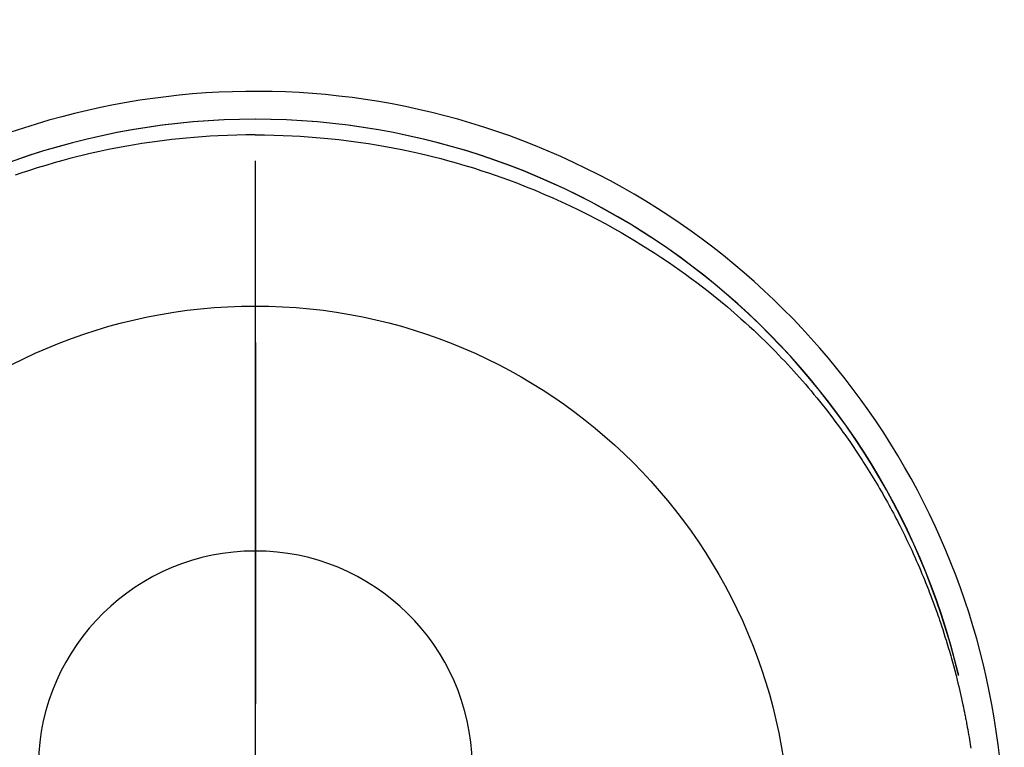
# Model space of a CAD drawing. Extents: x 27948 to 54421, y -6 to 8864.
# Drawn here: x 30580 to 30614, y 7295 to 7320 of the extents above; entities that cross this region are included whole.
import ezdxf

# ---------------------------------------------------------------- set-up
doc = ezdxf.new("R2010")
doc.units = 0
doc.header["$LTSCALE"] = 50
doc.header["$MEASUREMENT"] = 0
doc.linetypes.add('CENTER', pattern=[2, 1.25, -0.25, 0.25, -0.25])
doc.linetypes.add('CENTER2', pattern=[1.125, 0.75, -0.125, 0.125, -0.125])
doc.layers.get('DEFPOINTS').update_dxf_attribs({"color": 146, "linetype": 'CONTINUOUS'})
doc.layers.add('150-機器', color=8, linetype='CONTINUOUS')
doc.layers.add('166-寸法B', color=11, linetype='CONTINUOUS')

# ---------------------------------------------------------------- blocks, each defined once
blk = doc.blocks.new('F402_H')
at = {"layer": '150-機器', "color": 161, "linetype": 'CENTER2'}
blk.add_line((0, 136.026), (0, -355.416), dxfattribs=at)
at = {"layer": '150-機器', "color": 13, "linetype": 'Continuous'}
for points in [[(0.004, 24.427), (-0.317, 24.422), (-0.637, 24.416), (-0.958, 24.407), (-1.278, 24.394), (-1.554, 24.379), (-1.83, 24.361), (-2.106, 24.339), (-2.381, 24.314), (-2.635, 24.289), (-2.888, 24.262), (-3.141, 24.231), (-3.394, 24.199), (-3.657, 24.162), (-3.919, 24.123), (-4.181, 24.08), (-4.443, 24.035), (-4.759, 23.977), (-5.076, 23.914), (-5.391, 23.847), (-5.705, 23.777), (-5.943, 23.721), (-6.18, 23.662), (-6.417, 23.602), (-6.653, 23.539), (-6.952, 23.455), (-7.249, 23.368), (-7.546, 23.278), (-7.842, 23.183), (-8.073, 23.107), (-8.303, 23.029)], [(0.004, 24.427), (0.324, 24.422), (0.645, 24.416), (0.965, 24.407), (1.285, 24.394), (1.561, 24.379), (1.837, 24.361), (2.113, 24.339), (2.388, 24.314), (2.642, 24.289), (2.896, 24.262), (3.149, 24.231), (3.402, 24.199), (3.664, 24.162), (3.927, 24.123), (4.188, 24.08), (4.45, 24.035), (4.767, 23.977), (5.083, 23.914), (5.398, 23.847), (5.712, 23.777), (5.95, 23.721), (6.187, 23.662), (6.424, 23.602), (6.66, 23.539), (6.959, 23.455), (7.257, 23.368), (7.553, 23.278), (7.849, 23.183), (8.08, 23.107), (8.31, 23.029), (8.54, 22.948), (8.768, 22.865), (9.078, 22.749), (9.386, 22.629), (9.693, 22.505), (9.998, 22.377), (10.301, 22.245), (10.602, 22.109), (10.901, 21.969), (11.198, 21.825), (11.513, 21.668), (11.825, 21.507), (12.136, 21.341), (12.444, 21.171), (12.673, 21.04), (12.9, 20.908), (13.126, 20.773), (13.351, 20.635), (13.593, 20.484), (13.833, 20.33), (14.072, 20.174), (14.309, 20.015), (14.508, 19.878), (14.705, 19.739), (14.902, 19.599), (15.097, 19.456), (15.292, 19.311), (15.486, 19.164), (15.678, 19.015), (15.869, 18.864), (16.109, 18.668), (16.347, 18.469), (16.583, 18.267), (16.816, 18.062), (16.964, 17.929), (17.11, 17.796), (17.256, 17.661), (17.4, 17.524), (17.528, 17.403), (17.654, 17.28), (17.779, 17.156), (17.903, 17.031), (18.011, 16.922), (18.118, 16.812), (18.224, 16.701), (18.33, 16.589), (18.434, 16.477), (18.538, 16.365), (18.641, 16.251), (18.743, 16.138), (18.845, 16.023), (18.946, 15.908), (19.046, 15.793), (19.146, 15.676), (19.244, 15.56), (19.342, 15.442), (19.439, 15.324), (19.535, 15.206), (19.63, 15.087), (19.725, 14.967), (19.819, 14.847), (19.912, 14.726), (19.991, 14.622), (20.07, 14.518), (20.148, 14.413), (20.225, 14.308), (20.286, 14.224), (20.346, 14.14), (20.407, 14.056), (20.466, 13.971), (20.581, 13.807), (20.695, 13.641), (20.807, 13.475), (20.918, 13.308), (20.966, 13.235), (21.013, 13.162), (21.061, 13.09), (21.108, 13.016), (21.166, 12.925), (21.224, 12.833), (21.281, 12.741), (21.338, 12.648), (21.394, 12.556), (21.45, 12.463), (21.505, 12.37), (21.56, 12.276), (21.615, 12.183), (21.67, 12.089), (21.724, 11.995), (21.777, 11.901), (21.831, 11.806), (21.884, 11.712), (21.936, 11.617), (21.988, 11.521), (22.04, 11.426), (22.091, 11.331), (22.141, 11.235), (22.191, 11.139), (22.231, 11.062), (22.271, 10.985), (22.31, 10.908), (22.349, 10.83), (22.417, 10.694), (22.484, 10.558), (22.55, 10.422), (22.616, 10.285), (22.671, 10.167), (22.726, 10.049), (22.78, 9.931), (22.833, 9.812), (22.886, 9.693), (22.938, 9.574), (22.99, 9.455), (23.041, 9.335), (23.082, 9.235), (23.124, 9.135), (23.165, 9.034), (23.206, 8.934), (23.238, 8.853), (23.27, 8.773), (23.302, 8.692), (23.333, 8.611), (23.357, 8.55), (23.38, 8.49), (23.403, 8.429), (23.426, 8.368), (23.472, 8.246), (23.516, 8.123), (23.56, 8.001), (23.604, 7.878), (23.633, 7.796), (23.661, 7.714), (23.69, 7.632), (23.718, 7.55), (23.759, 7.426), (23.799, 7.303), (23.839, 7.178), (23.878, 7.054), (23.917, 6.93), (23.955, 6.805), (23.993, 6.681), (24.03, 6.556), (24.054, 6.472), (24.078, 6.388), (24.102, 6.304), (24.126, 6.22), (24.172, 6.053), (24.216, 5.884), (24.26, 5.716), (24.302, 5.547), (24.328, 5.441), (24.354, 5.336), (24.379, 5.23), (24.403, 5.123), (24.428, 5.017), (24.452, 4.911), (24.475, 4.804), (24.498, 4.698), (24.515, 4.612), (24.533, 4.527), (24.55, 4.441), (24.567, 4.355), (24.576, 4.313), (24.585, 4.27), (24.593, 4.228), (24.601, 4.185), (24.61, 4.142), (24.618, 4.099), (24.625, 4.056), (24.633, 4.013), (24.649, 3.927), (24.664, 3.841), (24.679, 3.755), (24.694, 3.669), (24.709, 3.583), (24.723, 3.497), (24.737, 3.411), (24.751, 3.324), (24.771, 3.194)], [(24.347, 5.709), (24.345, 5.717), (24.344, 5.72), (24.343, 5.724), (24.342, 5.728), (24.341, 5.731), (24.341, 5.735), (24.34, 5.739), (24.339, 5.742), (24.338, 5.746), (24.337, 5.75), (24.336, 5.753), (24.336, 5.757), (24.335, 5.76), (24.334, 5.764), (24.333, 5.768), (24.332, 5.771), (24.331, 5.775), (24.33, 5.779), (24.33, 5.782), (24.329, 5.786), (24.328, 5.789), (24.327, 5.793), (24.326, 5.797), (24.325, 5.8), (24.324, 5.804), (24.323, 5.808), (24.323, 5.811), (24.322, 5.815), (24.321, 5.819), (24.32, 5.822), (24.319, 5.826), (24.318, 5.829), (24.317, 5.833), (24.317, 5.836), (24.316, 5.839), (24.315, 5.843), (24.314, 5.847), (24.313, 5.85), (24.312, 5.854), (24.311, 5.858), (24.31, 5.861), (24.31, 5.865), (24.309, 5.868), (24.308, 5.872), (24.307, 5.876), (24.306, 5.879), (24.305, 5.883), (24.304, 5.887), (24.303, 5.89), (24.303, 5.894), (24.302, 5.897), (24.301, 5.901), (24.3, 5.905), (24.299, 5.908), (24.298, 5.912), (24.297, 5.916), (24.296, 5.919), (24.296, 5.923), (24.295, 5.927), (24.294, 5.93), (24.293, 5.934), (24.292, 5.937), (24.291, 5.941), (24.29, 5.945), (24.289, 5.948), (24.289, 5.952), (24.288, 5.956), (24.287, 5.959), (24.286, 5.963), (24.285, 5.967), (24.284, 5.97), (24.283, 5.974), (24.282, 5.977), (24.281, 5.981), (24.281, 5.985), (24.28, 5.988), (24.279, 5.992), (24.278, 5.996), (24.277, 5.999), (24.276, 6.003), (24.275, 6.007), (24.274, 6.01), (24.273, 6.014), (24.272, 6.017), (24.272, 6.021), (24.271, 6.025), (24.27, 6.028), (24.269, 6.032), (24.268, 6.036), (24.267, 6.039), (24.266, 6.043), (24.265, 6.047), (24.264, 6.05), (24.263, 6.054), (24.263, 6.057), (24.262, 6.061), (24.261, 6.065), (24.26, 6.068), (24.259, 6.072), (24.258, 6.076), (24.257, 6.079), (24.256, 6.083), (24.255, 6.087), (24.254, 6.09), (24.253, 6.094), (24.253, 6.097), (24.252, 6.101), (24.251, 6.105), (24.25, 6.108), (24.249, 6.112), (24.248, 6.116), (24.247, 6.119), (24.246, 6.123), (24.245, 6.127), (24.244, 6.13), (24.243, 6.134), (24.243, 6.137), (24.242, 6.141), (24.241, 6.145), (24.24, 6.148), (24.239, 6.152), (24.238, 6.156), (24.237, 6.159), (24.236, 6.163), (24.235, 6.167), (24.234, 6.17), (24.233, 6.174), (24.232, 6.177), (24.232, 6.181), (24.231, 6.185), (24.23, 6.188), (24.229, 6.192), (24.228, 6.196), (24.227, 6.199), (24.226, 6.203), (24.225, 6.207), (24.224, 6.21), (24.223, 6.213), (24.222, 6.216), (24.221, 6.22), (24.22, 6.224), (24.219, 6.227), (24.219, 6.231), (24.218, 6.235), (24.217, 6.238), (24.216, 6.242), (24.215, 6.245), (24.214, 6.249), (24.213, 6.253), (24.212, 6.256), (24.211, 6.26), (24.21, 6.264), (24.209, 6.267), (24.208, 6.271), (24.207, 6.275), (24.206, 6.278), (24.205, 6.282), (24.204, 6.285), (24.204, 6.289), (24.203, 6.293), (24.202, 6.296), (24.201, 6.3), (24.2, 6.304), (24.199, 6.307), (24.198, 6.311), (24.197, 6.315), (24.196, 6.318), (24.195, 6.322), (24.194, 6.325), (24.193, 6.329), (24.192, 6.333), (24.191, 6.336), (24.19, 6.34), (24.189, 6.344), (24.188, 6.347), (24.187, 6.351), (24.187, 6.355), (24.186, 6.358), (24.185, 6.362), (24.184, 6.365), (24.183, 6.369), (24.182, 6.373), (24.181, 6.376), (24.18, 6.38), (24.179, 6.384), (24.178, 6.387), (24.177, 6.391), (24.176, 6.394), (24.175, 6.398), (24.174, 6.402), (24.173, 6.405), (24.172, 6.409), (24.171, 6.413), (24.17, 6.416), (24.169, 6.42), (24.168, 6.424), (24.167, 6.427), (24.166, 6.431), (24.165, 6.434), (24.165, 6.438), (24.164, 6.442), (24.163, 6.445), (24.162, 6.449), (24.161, 6.453), (24.16, 6.456), (24.159, 6.46), (24.158, 6.464), (24.157, 6.467), (24.156, 6.471), (24.155, 6.474), (24.154, 6.478), (24.153, 6.482), (24.152, 6.485), (24.151, 6.489), (24.15, 6.493), (24.149, 6.496), (24.148, 6.5), (24.147, 6.503), (24.146, 6.507), (24.145, 6.511), (24.144, 6.514), (24.143, 6.518), (24.142, 6.522), (24.141, 6.525), (24.14, 6.529), (24.139, 6.532), (24.138, 6.536), (24.137, 6.54), (24.136, 6.543), (24.135, 6.547), (24.134, 6.551), (24.133, 6.554), (24.132, 6.558), (24.131, 6.562), (24.13, 6.565), (24.129, 6.569), (24.128, 6.572), (24.127, 6.576), (24.127, 6.58), (24.126, 6.583), (24.125, 6.587), (24.124, 6.59), (24.123, 6.593), (24.122, 6.597), (24.121, 6.6), (24.12, 6.604), (24.119, 6.608), (24.118, 6.611), (24.117, 6.615), (24.116, 6.619), (24.115, 6.622), (24.114, 6.626), (24.113, 6.629), (24.112, 6.633), (24.111, 6.637), (24.11, 6.64), (24.109, 6.644), (24.108, 6.648), (24.107, 6.651), (24.106, 6.655), (24.105, 6.658), (24.104, 6.662), (24.103, 6.666), (24.102, 6.669), (24.101, 6.673), (24.1, 6.677), (24.099, 6.68), (24.098, 6.684), (24.097, 6.687), (24.096, 6.691), (24.095, 6.695), (24.094, 6.698), (24.093, 6.702), (24.092, 6.706), (24.091, 6.709), (24.09, 6.713), (24.089, 6.716), (24.088, 6.72), (24.087, 6.724), (24.086, 6.727), (24.085, 6.731), (24.084, 6.735), (24.083, 6.738), (24.082, 6.742), (24.081, 6.745), (24.08, 6.749), (24.079, 6.753), (24.078, 6.756), (24.077, 6.76), (24.076, 6.764), (24.074, 6.767), (24.073, 6.771), (24.072, 6.774), (24.071, 6.778), (24.07, 6.782), (24.069, 6.785), (24.069, 6.789), (24.068, 6.793), (24.067, 6.796), (24.066, 6.8), (24.065, 6.803), (24.064, 6.807), (24.063, 6.811), (24.062, 6.814), (24.061, 6.818), (24.06, 6.821), (24.059, 6.825), (24.058, 6.829), (24.057, 6.832), (24.056, 6.836), (24.055, 6.84), (24.054, 6.843), (24.053, 6.847), (24.052, 6.85), (24.051, 6.854), (24.05, 6.858), (24.049, 6.861), (24.048, 6.865), (24.047, 6.869), (24.046, 6.872), (24.045, 6.876), (24.044, 6.879), (24.043, 6.883), (24.042, 6.887), (24.041, 6.89), (24.04, 6.894), (24.039, 6.897), (24.038, 6.901), (24.037, 6.905), (24.036, 6.908), (24.034, 6.912), (24.033, 6.916), (24.032, 6.919), (24.031, 6.923), (24.03, 6.926), (24.029, 6.93), (24.028, 6.934), (24.027, 6.937), (24.026, 6.941), (24.025, 6.944), (24.024, 6.948), (24.023, 6.952), (24.022, 6.955), (24.021, 6.959), (24.02, 6.963), (24.019, 6.965), (24.018, 6.969), (24.017, 6.972), (24.016, 6.976), (24.015, 6.98), (24.014, 6.983), (24.013, 6.987), (24.012, 6.99), (24.01, 6.994), (24.009, 6.998), (24.008, 7.001), (24.007, 7.005), (24.006, 7.009), (24.005, 7.012), (24.004, 7.016), (24.003, 7.019), (24.002, 7.023), (24.001, 7.027), (24, 7.03), (23.999, 7.034), (23.998, 7.037), (23.997, 7.041), (23.996, 7.045), (23.995, 7.048), (23.994, 7.052), (23.993, 7.055), (23.991, 7.059), (23.99, 7.063), (23.989, 7.066), (23.988, 7.07), (23.987, 7.074), (23.986, 7.077), (23.985, 7.081), (23.984, 7.084), (23.983, 7.088), (23.982, 7.092), (23.981, 7.095), (23.98, 7.099), (23.979, 7.102), (23.978, 7.106), (23.977, 7.11), (23.976, 7.113), (23.974, 7.117), (23.973, 7.12), (23.972, 7.124), (23.971, 7.128), (23.97, 7.131), (23.969, 7.135), (23.968, 7.138), (23.967, 7.142), (23.966, 7.146), (23.965, 7.149), (23.964, 7.153), (23.963, 7.157), (23.962, 7.16), (23.961, 7.164), (23.959, 7.167), (23.958, 7.171), (23.957, 7.175), (23.956, 7.178), (23.955, 7.182), (23.954, 7.185), (23.953, 7.189), (23.952, 7.193), (23.951, 7.196), (23.95, 7.2), (23.949, 7.203), (23.948, 7.207), (23.947, 7.211), (23.945, 7.214), (23.944, 7.218), (23.943, 7.221), (23.942, 7.225), (23.941, 7.229), (23.94, 7.232), (23.939, 7.236), (23.938, 7.239), (23.937, 7.243), (23.936, 7.247), (23.935, 7.25), (23.933, 7.254), (23.932, 7.257), (23.931, 7.261), (23.93, 7.265), (23.929, 7.268), (23.928, 7.272), (23.927, 7.275), (23.926, 7.279), (23.925, 7.283), (23.924, 7.286), (23.923, 7.29), (23.921, 7.293), (23.92, 7.297), (23.919, 7.301), (23.918, 7.304), (23.917, 7.308), (23.916, 7.311), (23.915, 7.315), (23.914, 7.319), (23.913, 7.322), (23.912, 7.326), (23.91, 7.33), (23.909, 7.333), (23.908, 7.337), (23.907, 7.34), (23.906, 7.343), (23.905, 7.347), (23.904, 7.35), (23.903, 7.354), (23.902, 7.357), (23.901, 7.361), (23.899, 7.365), (23.898, 7.368), (23.897, 7.372), (23.896, 7.375), (23.895, 7.379), (23.894, 7.382), (23.893, 7.386), (23.892, 7.39), (23.891, 7.393), (23.889, 7.397), (23.888, 7.4), (23.887, 7.404), (23.886, 7.408), (23.885, 7.411), (23.884, 7.415), (23.883, 7.418), (23.882, 7.422), (23.881, 7.426), (23.879, 7.429), (23.878, 7.433), (23.877, 7.436), (23.876, 7.44), (23.875, 7.444), (23.874, 7.447), (23.873, 7.451), (23.872, 7.454), (23.87, 7.458), (23.869, 7.462), (23.868, 7.465), (23.867, 7.469), (23.866, 7.472), (23.865, 7.476), (23.864, 7.48), (23.863, 7.483), (23.861, 7.487), (23.86, 7.49), (23.859, 7.494), (23.858, 7.498), (23.857, 7.501), (23.856, 7.505), (23.855, 7.508), (23.854, 7.512), (23.852, 7.515), (23.851, 7.519), (23.85, 7.522), (23.849, 7.525), (23.848, 7.529), (23.847, 7.532), (23.846, 7.534), (23.846, 7.537), (23.845, 7.539), (23.844, 7.542), (23.843, 7.544), (23.842, 7.549), (23.838, 7.562)]]:
    blk.add_lwpolyline(points, dxfattribs=at)
for centre, radius, start, end in [((0, 0), 25.931, 0, 197.7244), ((0, -0.057), 25.02, 13.3229, 166.6771), ((0.007, -0.057), 25.02, 13.3229, 166.6771), ((0.004, 2.507), 7.514, 1.098, 178.902)]:
    blk.add_arc(centre, radius, start, end, dxfattribs=at)
at = {"layer": 'DEFPOINTS'}
blk.add_circle((0, 0), 18.5, dxfattribs=at)

msp = doc.modelspace()

# ---------------------------------------------------------------- linework, layer by layer
at = {"layer": '166-寸法B', "linetype": 'CENTER'}
msp.add_line((30588.323, 7384.01), (30588.323, 7225.347), dxfattribs=at)

# ---------------------------------------------------------------- block references
at = {"layer": '150-機器'}
msp.add_blockref('F402_H', (30588.309, 7291.777), dxfattribs=at)

doc.saveas('drawing.dxf')
